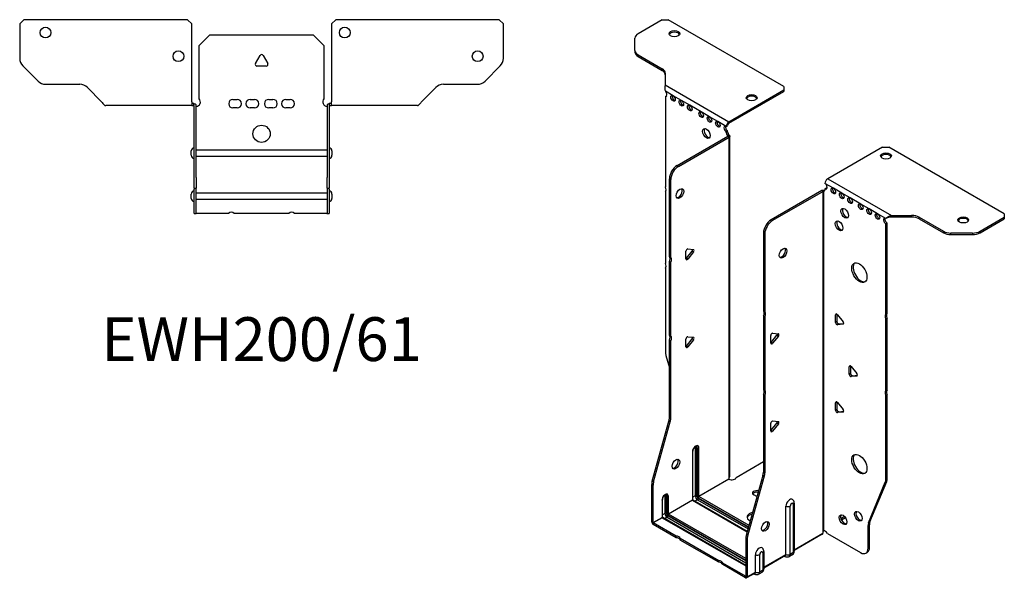
# Model space of a CAD drawing. Units: millimetres. Extents: x -264 to 345, y -524 to 152.
# Drawn here: x -112 to 345, y -524 to -264 of the extents above; entities that cross this region are included whole.
import ezdxf

# ---------------------------------------------------------------- set-up
doc = ezdxf.new("R2010")
doc.units = ezdxf.units.MM
doc.styles.get("Standard").update_dxf_attribs({"font": 'arial.ttf'})

# ---------------------------------------------------------------- blocks, each defined once
blk = doc.blocks.new('EWH200_61-bent-Top')
for p, q in [((-112.47, 37.02), (-110.47, 39.02)), ((-112.47, 37.02), (-112.47, 21.09)), ((-34.47, 39.02), (-110.47, 39.02)), ((-34.47, 39.02), (-32.47, 37.02)), ((-32.47, 0.9), (-32.47, 37.02)), ((32.47, 37.02), (34.47, 39.02)), ((32.47, 37.02), (32.47, 0.9)), ((110.47, 39.02), (34.47, 39.02)), ((110.47, 39.02), (112.47, 37.02)), ((112.47, 21.09), (112.47, 37.02)), ((-29, 26.98), (-24, 31.98)), ((-24, 31.98), (24, 31.98)), ((24, 31.98), (29, 26.98)), ((-29, 2.18), (-29, 26.98)), ((29, 26.98), (29, 2.18)), ((-2.86, 18.63), (-0.69, 22.38)), ((0.69, 22.38), (2.86, 18.63)), ((-103.94, 10.48), (-111.01, 17.55)), ((2.16, 17.43), (-2.16, 17.43)), ((111.01, 17.55), (103.94, 10.48)), ((-100.4, 9.02), (-84.54, 9.02)), ((-81.01, 7.55), (-74.36, 0.9)), ((74.36, 0.9), (81.01, 7.55)), ((84.54, 9.02), (100.4, 9.02)), ((-32.47, 0.9), (-32.47, -0.9)), ((-31.47, 0), (-32.47, 0)), ((-31.47, -0.6), (-31.47, 0)), ((-13.3, 1.98), (-11.3, 1.98)), ((-5.3, 1.98), (-3.3, 1.98)), ((3.3, 1.98), (5.3, 1.98)), ((11.3, 1.98), (13.3, 1.98)), ((32.47, 0), (31.47, 0)), ((31.47, 0), (31.47, -0.6)), ((32.47, -0.9), (32.47, 0.9)), ((-67.47, -0.9), (-72.47, -0.9)), ((-61.97, -0.9), (-67.47, -0.9)), ((-56.47, -0.9), (-61.97, -0.9)), ((-48.97, -0.9), (-56.47, -0.9)), ((-43.47, -0.9), (-48.97, -0.9)), ((-37.97, -0.9), (-43.47, -0.9)), ((-32.47, -0.9), (-37.97, -0.9)), ((-32.47, -0.9), (-31.47, -0.9)), ((-31.47, -0.9), (-31.47, -0.6)), ((-31.37, -34.37), (-31.37, -1)), ((-30.47, -34.37), (-30.47, -1)), ((-11.3, -2.02), (-13.3, -2.02)), ((-3.3, -2.02), (-5.3, -2.02)), ((5.3, -2.02), (3.3, -2.02)), ((13.3, -2.02), (11.3, -2.02)), ((30.47, -1), (30.47, -34.37)), ((31.37, -1), (31.37, -34.37)), ((31.47, -0.6), (31.47, -0.9)), ((31.47, -0.9), (32.47, -0.9)), ((37.97, -0.9), (32.47, -0.9)), ((43.47, -0.9), (37.97, -0.9)), ((48.97, -0.9), (43.47, -0.9)), ((55.97, -0.9), (48.97, -0.9)), ((61.47, -0.9), (55.97, -0.9)), ((66.97, -0.9), (61.47, -0.9)), ((72.47, -0.9), (66.97, -0.9)), ((-32.72, -24.03), (-32.72, -22.01)), ((-30.47, -21.42), (-30.37, -21.42)), ((-30.37, -21.42), (30.37, -21.42)), ((30.37, -21.42), (30.47, -21.42)), ((32.72, -22.01), (32.72, -24.03)), ((-30.37, -24.62), (-30.47, -24.62)), ((30.37, -24.62), (-30.37, -24.62)), ((30.47, -24.62), (30.37, -24.62)), ((-31.37, -39.37), (-31.37, -34.37)), ((-30.47, -34.37), (-30.47, -39.37)), ((30.47, -39.37), (30.47, -34.37)), ((31.37, -34.37), (31.37, -39.37)), ((-31.37, -39.37), (-31.37, -39.7)), ((-31.37, -39.37), (-30.47, -39.37)), ((-31.37, -50.69), (-31.37, -39.7)), ((-30.47, -39.7), (-30.47, -39.37)), ((-30.47, -50.69), (-30.47, -39.7)), ((30.47, -39.37), (30.47, -39.7)), ((30.47, -39.37), (31.37, -39.37)), ((30.47, -39.7), (30.47, -50.69)), ((31.37, -39.7), (31.37, -39.37)), ((31.37, -39.7), (31.37, -50.69)), ((-32.72, -44.03), (-32.72, -42.01)), ((-30.47, -41.42), (-30.37, -41.42)), ((-30.37, -44.62), (-30.47, -44.62)), ((-30.37, -41.42), (30.37, -41.42)), ((30.37, -44.62), (-30.37, -44.62)), ((30.37, -41.42), (30.47, -41.42)), ((30.47, -44.62), (30.37, -44.62)), ((32.72, -42.01), (32.72, -44.03)), ((-31.37, -51.02), (-31.37, -50.69)), ((-31.37, -51.02), (-30.47, -51.02)), ((-30.47, -50.69), (-30.47, -51.02)), ((-30.47, -51.02), (-30.37, -51.02)), ((-15.32, -51.02), (-30.37, -51.02)), ((12.68, -51.02), (-12.68, -51.02)), ((30.37, -51.02), (15.32, -51.02)), ((30.37, -51.02), (30.47, -51.02)), ((30.47, -51.02), (30.47, -50.69)), ((30.47, -51.02), (31.37, -51.02)), ((31.37, -50.69), (31.37, -51.02))]:
    blk.add_line(p, q)
for centre, radius in [((-100.47, 33.02), 2.5), ((38.67, 33.02), 2.5), ((-38.67, 22.02), 2.5), ((100.47, 22.02), 2.5), ((0, -14.02), 4)]:
    blk.add_circle(centre, radius)
for centre, radius, start, end in [((-107.47, 21.09), 5, 180, 225), ((-2.16, 18.23), 0.8, 150, 270), ((0, 21.98), 0.8, 30, 150), ((2.16, 18.23), 0.8, 270, 30), ((107.47, 21.09), 5, 315, 0), ((-100.4, 14.02), 5, 225, 270), ((100.4, 14.02), 5, 270, 315), ((-84.54, 4.02), 5, 45, 90), ((84.54, 4.02), 5, 90, 135), ((-30.5, 0.78), 2.05, 273.5755, 42.9703), ((-13.3, -0.02), 2, 90, 270), ((-11.3, -0.02), 2, 270, 90), ((-5.3, -0.02), 2, 90, 270), ((-3.3, -0.02), 2, 270, 90), ((3.3, -0.02), 2, 90, 270), ((5.3, -0.02), 2, 270, 90), ((11.3, -0.02), 2, 90, 270), ((13.3, -0.02), 2, 270, 90), ((30.5, 0.78), 2.05, 137.0297, 266.4245), ((-31.47, -1), 0.1, 0, 18.3265), ((-31.47, -1), 1, 0, 18.3265), ((31.47, -1), 1, 161.6735, 180), ((31.47, -1), 0.1, 161.6735, 180), ((-31.22, -22.01), 1.5, 95.7392, 180), ((31.22, -22.01), 1.5, 0, 84.2608), ((-31.22, -24.03), 1.5, 180, 264.2608), ((31.22, -24.03), 1.5, 275.7392, 0), ((-31.22, -42.01), 1.5, 95.7392, 180), ((31.22, -42.01), 1.5, 0, 84.2608), ((-31.22, -44.03), 1.5, 180, 264.2608), ((31.22, -44.03), 1.5, 275.7392, 0), ((-14, -52.52), 2, 48.5904, 131.4096), ((14, -52.52), 2, 48.5904, 131.4096)]:
    blk.add_arc(centre, radius, start, end)
for points, knots in [([(-74.36, 0.9), (-74.17, 0.62), (-73.98, 0.34), (-73.61, -0.16), (-73.42, -0.38), (-73.11, -0.66), (-72.98, -0.75), (-72.73, -0.87), (-72.6, -0.9), (-72.47, -0.9)], [0, 0, 0, 0, 0.1017342, 0.1017342, 0.2034273, 0.2034273, 0.2722123, 0.2722123, 0.340998, 0.340998, 0.340998, 0.340998]), ([(-31.47, 0), (-31.34, 0), (-31.21, -0.03), (-30.97, -0.13), (-30.86, -0.2), (-30.71, -0.35), (-30.66, -0.41), (-30.58, -0.54), (-30.55, -0.61), (-30.52, -0.69)], [0, 0, 0, 0, 0.0398384, 0.0398384, 0.0791351, 0.0791351, 0.1025996, 0.1025996, 0.1260856, 0.1260856, 0.1260856, 0.1260856]), ([(30.52, -0.69), (30.56, -0.56), (30.63, -0.45), (30.8, -0.25), (30.9, -0.17), (31.08, -0.08), (31.16, -0.05), (31.31, -0.01), (31.39, 0), (31.47, 0)], [0, 0, 0, 0, 0.0388321, 0.0388321, 0.0776902, 0.0776902, 0.1017558, 0.1017558, 0.1257827, 0.1257827, 0.1257827, 0.1257827]), ([(72.47, -0.9), (72.66, -0.9), (72.85, -0.83), (73.22, -0.58), (73.41, -0.39), (73.72, -0.01), (73.85, 0.16), (74.1, 0.52), (74.23, 0.71), (74.36, 0.9)], [0, 0, 0, 0, 0.1017342, 0.1017342, 0.2034273, 0.2034273, 0.2722123, 0.2722123, 0.340998, 0.340998, 0.340998, 0.340998]), ([(-31.38, -0.97), (-31.38, -0.96), (-31.38, -0.95), (-31.39, -0.94), (-31.4, -0.93), (-31.42, -0.92), (-31.43, -0.91), (-31.45, -0.9), (-31.46, -0.9), (-31.47, -0.9)], [0, 0, 0, 0, 0.00270019, 0.00270019, 0.00577332, 0.00577332, 0.0095422, 0.0095422, 0.01545704, 0.01545704, 0.01545704, 0.01545704]), ([(-30.37, -1.27), (-30.39, -1.27), (-30.4, -1.27), (-30.41, -1.27), (-30.42, -1.27), (-30.44, -1.26), (-30.45, -1.26), (-30.46, -1.25), (-30.46, -1.24), (-30.47, -1.22), (-30.47, -1.21), (-30.47, -1.21)], [0, 0, 0, 0, 0.00414947, 0.00414947, 0.00985575, 0.00985575, 0.01607896, 0.01607896, 0.022844, 0.022844, 0.03216191, 0.03216191, 0.03216191, 0.03216191]), ([(30.47, -1.21), (30.47, -1.22), (30.47, -1.24), (30.46, -1.25), (30.45, -1.26), (30.44, -1.26), (30.43, -1.27), (30.41, -1.27), (30.4, -1.27), (30.39, -1.27), (30.38, -1.27), (30.37, -1.27)], [0, 0, 0, 0, 0.00748678, 0.00748678, 0.01585951, 0.01585951, 0.02318816, 0.02318816, 0.02824891, 0.02824891, 0.0322523, 0.0322523, 0.0322523, 0.0322523]), ([(31.47, -0.9), (31.47, -0.9), (31.45, -0.9), (31.43, -0.91), (31.42, -0.91), (31.4, -0.93), (31.4, -0.93), (31.39, -0.95), (31.38, -0.95), (31.38, -0.96), (31.38, -0.96), (31.38, -0.97)], [0, 0, 0, 0, 0.00360947, 0.00360947, 0.00631481, 0.00631481, 0.00848354, 0.00848354, 0.00949281, 0.00949281, 0.01048091, 0.01048091, 0.01048091, 0.01048091])]:
    blk.add_open_spline(points, degree=3, knots=knots)
for points in [[(-30.43, -1.27), (-30.41, -1.27), (-30.39, -1.27), (-30.37, -1.27)], [(30.37, -1.27), (30.39, -1.27), (30.41, -1.27), (30.43, -1.27)]]:
    blk.add_open_spline(points, degree=3)
blk = doc.blocks.new('EWH200_61-bent-ISO')
for p, q in [((-49.11, 146.62), (-60.38, 140.12)), ((-49.11, 146.62), (-46.28, 146.62)), ((7.46, 115.59), (-46.28, 146.62)), ((-61.84, 132.3), (-61.84, 138.07)), ((-61.84, 132.3), (-61.84, 131.57)), ((-60.38, 130.26), (-49.16, 123.79)), ((-60.38, 129.52), (-60.38, 130.26)), ((-60.38, 129.52), (-49.16, 123.05)), ((-49.16, 123.79), (-49.16, 123.05)), ((-47.7, 121.74), (-47.7, 116.31)), ((-47.7, 116.31), (-18.08, 99.21)), ((7.46, 115.59), (7.46, 113.96)), ((-44.1, 111.3), (-47.64, 113.34)), ((-47.64, 113.34), (-47.64, 113.27)), ((-47.64, 110.96), (-47, 111.33)), ((-47.64, 110.96), (-47.64, 68.86)), ((-40.21, 109.05), (-44.1, 111.3)), ((-18.08, 99.21), (7.46, 113.96)), ((-18.08, 98.48), (7.46, 113.22)), ((7.46, 113.96), (7.46, 113.22)), ((-36.32, 106.81), (-40.21, 109.05)), ((-31.02, 103.75), (-36.32, 106.81)), ((-27.13, 101.5), (-31.02, 103.75)), ((-23.24, 99.25), (-27.13, 101.5)), ((-19.35, 97.01), (-23.24, 99.25)), ((-19.35, 97.01), (-18.72, 97.38)), ((-18.08, 99.21), (-18.08, 98.48)), ((-42.24, 78.81), (-18.65, 92.44)), ((-41.61, 78.45), (-18.01, 92.07)), ((-18.72, 94.93), (-19.35, 94.56)), ((-19.35, 94.15), (-19.35, 94.56)), ((-18.72, 94.52), (-19.35, 94.15)), ((-18.72, 94.52), (-18.72, 94.93)), ((-18.65, 92.59), (-18.43, 92.71)), ((-18.65, 92.44), (-18.65, 92.59)), ((-18.01, 92.07), (-18.65, 92.44)), ((-18.63, 92.45), (-17.82, 92.22)), ((-18.43, 92.71), (-18.01, 92.96)), ((-18.01, -66.32), (-18.01, 92.07)), ((-17.72, -65.57), (-17.72, 92.49)), ((53.38, 87.44), (27.84, 72.7)), ((53.38, 87.44), (56.21, 87.44)), ((109.95, 56.42), (56.21, 87.44)), ((-41.61, 78.45), (-42.24, 78.81)), ((-45.78, 36.37), (-45.78, 72.69)), ((-45.78, 72.69), (-45.14, 72.32)), ((-45.14, 36.01), (-45.14, 72.32)), ((30.46, 68.25), (26.57, 70.5)), ((27.84, 72.7), (57.46, 55.6)), ((-47.64, 66.7), (-47.64, 33.34)), ((25.08, 67.19), (1.49, 53.57)), ((25.72, 66.82), (2.12, 53.2)), ((25.72, 66.82), (25.08, 67.19)), ((25.75, 66.83), (25.34, 67.3)), ((25.72, -91.57), (25.72, 66.82)), ((26.07, 67.01), (25.86, 66.89)), ((25.86, 66.89), (25.86, -91.01)), ((26.5, 67.26), (26.07, 67.01)), ((26.57, 68.05), (27.21, 68.41)), ((26.57, 68.05), (26.57, 67.64)), ((34.35, 66.01), (30.46, 68.25)), ((38.24, 63.76), (34.35, 66.01)), ((43.19, 60.9), (38.24, 63.76)), ((47.07, 58.66), (43.19, 60.9)), ((50.96, 56.41), (47.07, 58.66)), ((54.85, 54.17), (50.96, 56.41)), ((57.46, 55.6), (57.46, 55.11)), ((57.46, 55.6), (66.86, 55.6)), ((57.46, 55.11), (57.46, 54.87)), ((66.86, 55.6), (66.86, 54.87)), ((109.95, 56.42), (109.95, 54.78)), ((2.12, 53.2), (1.49, 53.57)), ((55.28, 54.41), (54.85, 54.17)), ((55.49, 52.08), (54.85, 51.72)), ((54.85, 9.69), (54.85, 51.72)), ((55.49, 10.05), (55.49, 52.08)), ((66.86, 54.87), (57.46, 54.87)), ((70.4, 54.76), (81.61, 48.28)), ((70.4, 54.02), (70.4, 54.76)), ((70.4, 54.02), (81.61, 47.55)), ((98.68, 48.28), (109.95, 54.78)), ((98.68, 47.55), (109.95, 54.05)), ((109.95, 54.78), (109.95, 54.05)), ((-2.05, 47.44), (-2.05, 11.13)), ((-2.05, 47.44), (-1.41, 47.07)), ((-1.41, 47.07), (-1.41, 10.76)), ((81.61, 48.28), (81.61, 47.55)), ((85.15, 46.7), (85.15, 47.44)), ((95.15, 47.44), (85.15, 47.44)), ((85.15, 46.7), (95.15, 46.7)), ((95.15, 47.44), (95.15, 46.7)), ((98.68, 47.55), (98.68, 48.28)), ((-38.11, 35.45), (-38.11, 38.98)), ((-37.9, 35.74), (-35.24, 39.04)), ((-37.26, 40.04), (-34.61, 39.8)), ((-34.61, 38.67), (-37.26, 35.37)), ((-34.61, 38.67), (-35.24, 39.04)), ((-45.78, 36.37), (-45.14, 36.01)), ((-45.78, -0.12), (-45.78, 34.21)), ((-45.14, 33.85), (-45.78, 34.21)), ((-45.14, -0.49), (-45.14, 33.85)), ((-37.26, 35.37), (-37.9, 35.74)), ((-47.64, 31.18), (-47.64, -7.85)), ((-2.05, 11.13), (-1.41, 10.76)), ((32.05, 9.74), (31.48, 9.41)), ((31.48, 5.88), (31.48, 9.41)), ((32.12, 9.69), (32.12, 6.25)), ((32.33, 9.49), (34.98, 6.19)), ((54.85, 9.69), (55.49, 10.05)), ((-2.05, 8.97), (-2.05, -25.37)), ((-1.41, 8.6), (-2.05, 8.97)), ((-1.41, 8.6), (-1.41, -25.74)), ((32.12, 6.25), (31.48, 5.88)), ((32.97, 5.19), (32.33, 4.82)), ((34.98, 5.06), (32.33, 4.82)), ((32.97, 5.19), (35.26, 5.4)), ((35.19, 5.18), (34.98, 5.06)), ((55.49, 7.89), (54.85, 7.53)), ((54.85, -25.83), (54.85, 7.53)), ((55.49, -25.46), (55.49, 7.89)), ((2.23, 0.91), (4.88, 0.67)), ((-45.78, -0.12), (-45.14, -0.49)), ((-45.78, -38.41), (-45.78, -2.28)), ((-45.14, -2.65), (-45.78, -2.28)), ((-45.14, -38.78), (-45.14, -2.65)), ((-38.11, -5.38), (-38.11, -1.84)), ((-37.9, -5.09), (-35.24, -1.79)), ((-37.26, -0.79), (-34.61, -1.02)), ((-34.61, -2.15), (-37.26, -5.45)), ((-34.61, -2.15), (-35.24, -1.79)), ((1.38, -3.68), (1.38, -0.15)), ((1.59, -3.39), (4.24, -0.09)), ((1.59, -3.39), (2.23, -3.76)), ((4.88, -0.46), (2.23, -3.76)), ((4.24, -0.09), (4.88, -0.46)), ((-37.26, -5.45), (-37.9, -5.09)), ((-47.4, -9.45), (-45.78, -15.27)), ((38.41, -14.35), (37.85, -14.67)), ((37.85, -18.21), (37.85, -14.67)), ((38.48, -17.84), (37.85, -18.21)), ((38.48, -14.39), (38.48, -17.84)), ((38.7, -14.6), (41.35, -17.9)), ((39.33, -18.9), (38.7, -19.26)), ((41.35, -19.03), (38.7, -19.26)), ((39.33, -18.9), (41.63, -18.69)), ((41.55, -18.91), (41.35, -19.03)), ((-2.05, -25.37), (-1.41, -25.74)), ((54.85, -25.83), (55.49, -25.46)), ((-2.05, -27.53), (-2.05, -63.66)), ((-1.41, -27.9), (-2.05, -27.53)), ((-1.41, -27.9), (-1.41, -64.03)), ((32.05, -31.09), (31.48, -31.41)), ((31.48, -34.95), (31.48, -31.41)), ((32.12, -31.13), (32.12, -34.58)), ((32.33, -31.34), (34.98, -34.63)), ((55.49, -27.62), (54.85, -27.99)), ((54.85, -67.03), (54.85, -27.99)), ((55.49, -66.66), (55.49, -27.62)), ((32.12, -34.58), (31.48, -34.95)), ((32.97, -35.63), (32.33, -36)), ((34.98, -35.77), (32.33, -36)), ((32.97, -35.63), (35.26, -35.43)), ((35.19, -35.65), (34.98, -35.77)), ((-53.78, -67.86), (-46.01, -40.01)), ((-53.14, -68.22), (-45.38, -40.38)), ((-46.01, -40.01), (-45.38, -40.38)), ((-45.14, -38.78), (-45.78, -38.41)), ((1.38, -44.5), (1.38, -40.97)), ((1.59, -44.21), (4.24, -40.92)), ((2.23, -39.91), (4.88, -40.15)), ((4.24, -40.92), (4.88, -41.28)), ((1.59, -44.21), (2.23, -44.58)), ((4.88, -41.28), (2.23, -44.58)), ((-35.07, -54.13), (-35.07, -76.59)), ((-34.92, -76.38), (-34.92, -53.93)), ((-33.76, -52.27), (-33.76, -74.73)), ((-33.05, -74.73), (-33.05, -52.27)), ((-33.05, -52.27), (-32.8, -52.42)), ((-32.8, -52.42), (-32.8, -74.87)), ((-32.1, -74.87), (-32.1, -52.42)), ((-14.72, -66.12), (-2.05, -58.81)), ((-1.41, -64.03), (-2.05, -63.66)), ((-53.14, -68.22), (-53.78, -67.86)), ((-32.1, -74.87), (-18.16, -66.82)), ((-18.13, -66.97), (-32.02, -74.99)), ((-2.28, -65.26), (-10.05, -93.1)), ((-1.65, -65.63), (-9.41, -93.47)), ((-2.28, -65.26), (-1.65, -65.63)), ((46.85, -87.23), (54.62, -68.36)), ((47.49, -86.87), (55.25, -67.99)), ((54.62, -68.36), (55.25, -67.99)), ((55.49, -66.66), (54.85, -67.03)), ((-54.02, -86.79), (-54.02, -69.45)), ((-54.02, -69.45), (-53.38, -69.82)), ((-53.38, -87.16), (-53.38, -69.82)), ((-49.21, -76.67), (-49.21, -84.75)), ((-49.06, -84.55), (-49.06, -76.46)), ((-47.9, -74.81), (-47.9, -82.89)), ((-47.19, -82.89), (-47.19, -74.81)), ((-47.19, -74.81), (-46.94, -74.95)), ((-46.94, -74.95), (-46.94, -83.04)), ((-46.24, -83.04), (-46.24, -74.95)), ((-46.24, -83.04), (-35.07, -76.59)), ((-34.99, -76.71), (-46.17, -83.16)), ((-34.99, -76.71), (-9.57, -91.39)), ((-33.76, -74.73), (-34.92, -75.4)), ((-9.53, -91.24), (-34.74, -76.68)), ((-32.73, -76.5), (-33.89, -77.17)), ((-32.73, -76.5), (-9.21, -90.09)), ((-32.38, -75.61), (-8.94, -89.14)), ((-9.01, -89.38), (-32.38, -75.89)), ((-8.75, -88.43), (-32.02, -74.99)), ((-5.17, -75.06), (-6.59, -74.25)), ((8.38, -102), (8.38, -79.54)), ((10.39, -101.94), (10.39, -79.48)), ((11.82, -78.66), (11.82, -101.12)), ((12.26, -78.05), (12.26, -100.5)), ((-54.02, -86.79), (-53.38, -87.16)), ((-53.38, -87.16), (-49.21, -84.75)), ((-49.14, -84.87), (-53.31, -87.28)), ((-49.14, -84.87), (-10.28, -107.3)), ((-47.9, -82.89), (-49.06, -83.56)), ((-10.28, -107.13), (-48.89, -84.85)), ((-46.87, -84.67), (-48.04, -85.34)), ((-46.87, -84.67), (-10.28, -105.79)), ((-46.52, -83.77), (-10.28, -104.69)), ((-10.28, -104.98), (-46.52, -84.06)), ((-10.28, -103.87), (-46.17, -83.16)), ((35.69, -84.38), (33.98, -85.36)), ((36.08, -84.89), (34.23, -85.96)), ((47.49, -86.87), (46.85, -87.23)), ((-42.67, -93.43), (-53.31, -87.28)), ((-53.31, -87.28), (-53.31, -88.02)), ((-42.67, -94.16), (-53.31, -88.02)), ((46.62, -88.56), (47.25, -88.19)), ((46.62, -99.07), (46.62, -88.56)), ((47.25, -98.7), (47.25, -88.19)), ((-42.67, -94.16), (-42.67, -93.43)), ((-22.87, -104.86), (-40.8, -94.51)), ((-40.8, -94.51), (-40.8, -95.24)), ((-22.87, -105.59), (-40.8, -95.24)), ((-10.28, -94.7), (-10.28, -112.04)), ((-10.28, -94.7), (-9.65, -95.07)), ((-9.41, -93.47), (-10.05, -93.1)), ((-9.65, -95.07), (-9.65, -112.41)), ((12.26, -99.76), (25.57, -92.07)), ((25.33, -92.55), (12.26, -100.1)), ((27.67, -92.21), (43.08, -101.11)), ((-1.89, -100.59), (-1.89, -108.67)), ((47.25, -98.7), (46.62, -99.07)), ((-22.87, -105.59), (-22.87, -104.86)), ((-5.76, -110.16), (-5.76, -102.08)), ((-3.75, -110.1), (-3.75, -102.02)), ((-2.32, -101.2), (-2.32, -109.28)), ((-1.89, -107.92), (8.38, -102)), ((8.18, -102.45), (-1.89, -108.26)), ((7.63, -102.77), (7.98, -102.97)), ((11.33, -102.19), (9.91, -103.01)), ((11.82, -101.12), (10.39, -101.94)), ((45.58, -101.36), (46.22, -100.99)), ((-10.36, -112.08), (-21, -105.94)), ((-21, -105.94), (-21, -106.67)), ((-10.36, -112.82), (-21, -106.67)), ((-2.32, -109.28), (-3.75, -110.1)), ((-10.36, -112.08), (-10.28, -112.04)), ((-10.36, -112.82), (-10.36, -112.08)), ((-10.28, -112.04), (-9.65, -112.41)), ((-5.97, -110.62), (-9.86, -112.86)), ((-9.65, -112.41), (-5.76, -110.16)), ((-6.51, -110.93), (-6.16, -111.14)), ((-2.81, -110.36), (-4.24, -111.18))]:
    blk.add_line(p, q)
for centre, major_axis, start_param, end_param in [((-56.84, 138.07), (-5, 0), 5.497787, 6.283185), ((-43.46, 139.35), (2.5, 0), 0.257391, 2.884202), ((-56.84, 132.3), (-5, 0), 0, 0.785398), ((-56.84, 131.57), (-5, 0), 0, 0.785398), ((-52.7, 121.74), (5, 0), 0, 0.785398), ((-52.7, 121.01), (5, 0), 0, 0.785398), ((-47.99, 112.32), (0.75, -1.3), 5.837624, 8.299543), ((-47.36, 112.69), (0.75, -1.3), 5.837624, 5.845036), ((-43.47, 110.44), (0.75, -1.3), 3.579742, 5.845036), ((-7.53, 109.63), (2.5, 0), 0.257391, 2.884202), ((-39.58, 108.2), (0.75, -1.3), 3.579742, 5.845036), ((-35.69, 105.95), (0.75, -1.3), 3.579742, 5.845036), ((-30.38, 102.89), (0.75, -1.3), 3.579742, 5.845036), ((-26.5, 100.64), (0.75, -1.3), 3.579742, 5.845036), ((-22.61, 98.4), (0.75, -1.3), 3.579742, 5.845036), ((-19.35, 95.78), (-0.75, 1.3), 5.497787, 8.63938), ((-18.72, 96.15), (0.75, -1.3), 3.579742, 5.497787), ((-18.08, 97.74), (0.9, 1.56), 0.785398, 2.356194), ((-18.08, 97.74), (-0.45, -0.779), 3.926991, 5.497787), ((-27.91, 94.11), (-1.25, 2.17), 0.257391, 2.884202), ((-18.29, 93.54), (0.75, -1.3), 3.926991, 5.15795), ((-17.66, 93.91), (-0.75, 1.3), 0.785398, 2.016358), ((-18.72, 92.48), (0.1, 0), 5.497787, 5.817645), ((-18.72, 92.48), (-1, 0), 2.356194, 2.676053), ((54.93, 82.55), (2.5, 0), 0.257391, 2.884202), ((-42.24, 74.73), (-2.5, -4.33), 3.926991, 5.497787), ((-41.61, 74.36), (2.5, 4.33), 0.785398, 2.356194), ((-48.7, 68.39), (1, -1.73), 0.062664, 1.508132), ((27.84, 71.23), (-0.9, -1.56), 3.926991, 5.497787), ((26.57, 69.27), (0.75, -1.3), 5.497787, 8.63938), ((-41.54, 66.16), (-1.25, -2.17), 0.257391, 2.884202), ((25.79, 66.78), (1, 0), 2.036336, 2.356194), ((25.79, 66.78), (-0.1, 0), 5.177929, 5.497787), ((25.51, 68.25), (0.75, -1.3), 5.837624, 7.068583), ((26.14, 68.62), (-0.75, 1.3), 2.696031, 2.703444), ((27.21, 69.64), (0.75, -1.3), 5.497787, 5.845036), ((31.09, 67.39), (0.75, -1.3), 3.579742, 5.845036), ((34.98, 65.15), (0.75, -1.3), 3.579742, 5.845036), ((38.87, 62.9), (0.75, -1.3), 3.579742, 5.845036), ((43.82, 60.05), (0.75, -1.3), 3.579742, 5.845036), ((36.4, 56.98), (-1.25, 2.17), 0.257391, 2.884202), ((47.71, 57.8), (0.75, -1.3), 3.579742, 5.845036), ((51.6, 55.55), (0.75, -1.3), 3.579742, 5.845036), ((66.86, 52.71), (-5, 0), 3.926991, 4.712389), ((1.49, 49.48), (-2.5, -4.33), 3.926991, 5.497787), ((2.12, 49.12), (2.5, 4.33), 0.785398, 2.356194), ((33.78, 51.15), (-1.25, 2.17), 0.257391, 2.884202), ((54.85, 52.94), (-0.75, 1.3), 5.497787, 8.63938), ((55.49, 53.31), (0.75, -1.3), 3.579742, 5.497787), ((66.86, 51.98), (5, 0), 0.785398, 1.570796), ((90.86, 52.83), (2.5, 0), 0.257391, 2.884202), ((85.15, 50.32), (-5, 0), 0.785398, 1.570796), ((85.15, 49.59), (5, 0), 3.926991, 4.712389), ((95.15, 50.32), (-5, 0), 1.570796, 2.356194), ((95.15, 49.59), (5, 0), 4.712389, 5.497787), ((-37.54, 39.31), (0.4, 0.693), 0.261799, 2.356194), ((-35.53, 39.44), (0.4, 0.693), 4.45059, 5.603046), ((-34.89, 39.07), (0.4, 0.693), 4.45059, 6.544985), ((6.44, 38.46), (-1.25, -2.17), 0.257391, 2.884202), ((-48.7, 32.87), (1, -1.73), 0.062664, 1.508132), ((-46.84, 34.68), (1, 1.73), 4.775053, 6.220521), ((-46.2, 34.31), (1, 1.73), 4.775053, 6.220521), ((-38.18, 36.14), (0.4, 0.693), 4.052319, 4.45059), ((-37.54, 35.77), (-0.4, -0.693), 5.497787, 7.592182), ((43.19, 29.39), (-2.5, 4.33), 0.127625, 3.013967), ((-3.11, 9.43), (1, 1.73), 4.775053, 6.220521), ((-2.47, 9.07), (1, 1.73), 4.775053, 6.220521), ((32.05, 9.09), (-0.4, 0.693), 4.974188, 7.068583), ((55.91, 7.99), (-1, 1.73), 0.062664, 1.508132), ((56.55, 8.36), (-1, 1.73), 0.062664, 1.508132), ((32.05, 5.55), (0.4, -0.693), 3.926991, 6.021386), ((32.69, 5.92), (0.4, -0.693), 3.926991, 6.021386), ((34.7, 5.79), (0.4, -0.693), 6.021386, 8.115781), ((1.95, 0.18), (0.4, 0.693), 0.261799, 2.356194), ((3.96, 0.31), (0.4, 0.693), 4.45059, 5.603046), ((4.6, -0.06), (0.4, 0.693), 4.45059, 6.544985), ((-46.84, -1.82), (1, 1.73), 4.775053, 6.220521), ((-46.2, -2.18), (1, 1.73), 4.775053, 6.220521), ((-37.54, -1.52), (0.4, 0.693), 0.261799, 2.356194), ((-35.53, -1.39), (0.4, 0.693), 4.45059, 5.603046), ((-34.89, -1.75), (0.4, 0.693), 4.45059, 6.544985), ((1.31, -2.99), (0.4, 0.693), 4.052319, 4.45059), ((1.95, -3.35), (-0.4, -0.693), 5.497787, 7.592182), ((-44.1, -9.9), (-2.5, 4.33), 0.785398, 1.151917), ((-38.18, -4.68), (0.4, 0.693), 4.052319, 4.45059), ((-37.54, -5.05), (-0.4, -0.693), 5.497787, 7.592182), ((38.41, -15), (-0.4, 0.693), 4.974188, 7.068583), ((38.41, -18.53), (0.4, -0.693), 3.926991, 6.021386), ((39.05, -18.17), (0.4, -0.693), 3.926991, 6.021386), ((41.06, -18.3), (0.4, -0.693), 6.021386, 8.115781), ((-3.11, -27.06), (1, 1.73), 4.775053, 6.220521), ((-2.47, -27.43), (1, 1.73), 4.775053, 6.220521), ((55.91, -27.52), (-1, 1.73), 0.062664, 1.508132), ((56.55, -27.16), (-1, 1.73), 0.062664, 1.508132), ((32.05, -31.74), (-0.4, 0.693), 4.974188, 7.068583), ((32.05, -35.27), (0.4, -0.693), 3.926991, 6.021386), ((32.69, -34.91), (0.4, -0.693), 3.926991, 6.021386), ((34.7, -35.04), (0.4, -0.693), 6.021386, 8.115781), ((-49.32, -40.45), (-2.5, -4.33), 1.989675, 2.356194), ((-48.68, -40.82), (2.5, 4.33), 5.131268, 5.497787), ((1.95, -40.64), (0.4, 0.693), 0.261799, 2.356194), ((3.96, -40.51), (0.4, 0.693), 4.45059, 5.603046), ((4.6, -40.88), (0.4, 0.693), 4.45059, 6.544985), ((1.31, -43.81), (0.4, 0.693), 4.052319, 4.45059), ((1.95, -44.18), (-0.4, -0.693), 5.497787, 7.592182), ((-33.58, -53.27), (1.05, 1.82), 5.497787, 8.63938), ((-35.42, -53.93), (0.5, 0), 5.497787, 6.283185), ((-34.53, -52.72), (0.55, 0.953), 5.497787, 5.995637), ((-33.4, -52.48), (-0.5, 0), 3.926991, 5.497787), ((-34.18, -52.93), (0.8, 1.39), 5.497787, 6.093006), ((-33.93, -53.07), (0.8, 1.39), 5.497787, 6.283185), ((-32.45, -52.21), (-0.5, 0), 0.785398, 2.356194), ((-43.41, -59.6), (-1.25, -2.17), 0.257391, 2.884202), ((43.19, -59.61), (-2.5, 4.33), 0.127625, 3.013967), ((-5.58, -65.7), (-2.5, -4.33), 1.989675, 2.356194), ((-4.95, -66.07), (2.5, 4.33), 5.131268, 5.497787), ((-50.48, -67.41), (-2.5, -4.33), 5.131268, 5.497787), ((-49.84, -67.78), (2.5, 4.33), 1.989675, 2.356194), ((-16.75, -66.42), (1.03, 1.78), 1.838023, 2.109807), ((-16.77, -66.08), (2.05, 0), 3.989396, 6.24776), ((51.32, -64.99), (2.5, -4.33), 0.418879, 0.785398), ((51.95, -64.62), (-2.5, 4.33), 3.560472, 3.926991), ((-5.17, -73.43), (-2, 0), 4.246376, 7.068583), ((-5.17, -74.17), (-2, 0), 4.350952, 5.959357), ((-47.72, -75.81), (1.05, 1.82), 5.497787, 8.63938), ((-49.56, -76.46), (0.5, 0), 5.497787, 6.283185), ((-48.68, -75.26), (0.55, 0.953), 5.497787, 5.995637), ((-47.55, -75.01), (-0.5, 0), 3.926991, 5.497787), ((-48.32, -75.46), (0.8, 1.39), 5.497787, 6.093006), ((-48.08, -75.61), (0.8, 1.39), 5.497787, 6.283185), ((-46.59, -74.75), (-0.5, 0), 0.785398, 2.356194), ((-35.42, -76.38), (0.5, 0), 5.497787, 6.283185), ((-34.99, -76.63), (0.05, -0.0866), 3.926991, 5.497787), ((-34.99, -77.12), (0.25, 0.433), 0, 0.785398), ((-33.4, -74.93), (-0.5, 0), 3.926991, 5.497787), ((-32.73, -75.32), (0.73, -1.26), 3.926991, 5.497787), ((-32.38, -75.12), (-0.475, 0.823), 0.785398, 2.356194), ((-32.38, -75.12), (0.3, -0.52), 3.926991, 5.497787), ((-32.45, -74.67), (-0.5, 0), 0.785398, 2.356194), ((-32.73, -76.1), (-0.25, -0.433), 0.785398, 2.356194), ((-32.02, -75.4), (-0.25, -0.433), 3.926991, 5.497787), ((-32.02, -74.91), (-0.05, 0.0866), 0.785398, 2.356194), ((-3.76, -74.25), (-2, 0), 0.785398, 0.877187), ((10.15, -78.52), (1.25, 2.17), 6.212058, 8.63938), ((9.33, -78.87), (-1.5, 0), 0.885566, 2.356194), ((11.1, -79.07), (0.504, 0.873), 5.497787, 8.63938), ((10.76, -78.05), (1.5, 0), 5.497787, 6.283185), ((42.73, -83.84), (-1.25, 2.17), 0.257391, 2.884202), ((-53.31, -87.2), (-0.5, 0.866), 0.785398, 2.356194), ((-49.56, -84.55), (0.5, 0), 5.497787, 6.283185), ((-49.14, -84.79), (0.05, -0.0866), 3.926991, 5.497787), ((-49.14, -85.28), (0.25, 0.433), 0, 0.785398), ((-47.55, -83.1), (-0.5, 0), 3.926991, 5.497787), ((-46.87, -83.48), (0.73, -1.26), 3.926991, 5.497787), ((-46.52, -83.28), (-0.475, 0.823), 0.785398, 2.356194), ((-46.52, -83.28), (0.3, -0.52), 3.926991, 5.497787), ((-46.59, -82.83), (-0.5, 0), 0.785398, 2.356194), ((-46.87, -84.26), (-0.25, -0.433), 0.785398, 2.356194), ((-46.17, -83.57), (-0.25, -0.433), 3.926991, 5.497787), ((-46.17, -83.08), (-0.05, 0.0866), 0.785398, 2.356194), ((-5.67, -84.58), (-4, 0), 5.069723, 7.177337), ((-5.67, -85.31), (-4, 0), 5.128946, 6.123407), ((-1.8, -88.52), (-1.25, -2.17), 0.257391, 2.884202), ((35.59, -85.44), (-1.25, 2.17), 0.257391, 2.884202), ((50.79, -90.23), (-2.5, 4.33), 0.418879, 0.785398), ((-53.31, -87.2), (0.05, -0.0866), 3.926991, 5.497787), ((26.68, -92.87), (-1.02, 1.78), 4.747814, 6.095144), ((50.15, -90.6), (2.5, -4.33), 3.560472, 3.926991), ((-42.79, -94.58), (2, 0), 0.062664, 1.508132), ((-42.79, -95.31), (2, 0), 0.062664, 1.508132), ((-6.75, -92.66), (-2.5, -4.33), 5.131268, 5.497787), ((-6.11, -93.03), (2.5, 4.33), 1.989675, 2.356194), ((26.98, -91.67), (1.03, 1.78), 1.838023, 2.109807), ((-3.99, -101.06), (1.25, 2.17), 6.212058, 8.63938), ((-3.04, -101.61), (0.504, 0.873), 5.497787, 8.63938), ((-3.39, -100.59), (1.5, 0), 5.497787, 6.283185), ((10.76, -100.5), (1.5, 0), 5.497787, 6.283185), ((43.08, -97.03), (2.5, -4.33), 5.497787, 7.068583), ((43.72, -96.66), (2.5, -4.33), 0, 0.785398), ((-22.99, -106.01), (2, 0), 0.062664, 1.508132), ((-4.81, -101.41), (-1.5, 0), 0.885566, 2.356194), ((8.73, -101.67), (-0.75, -1.3), 5.883417, 6.283185), ((7.68, -101.59), (0.5, -0.866), 0, 0.785398), ((9.33, -101.33), (-1.5, 0), 0.885566, 2.356194), ((8.73, -100.98), (1.18, -2.04), 0, 0.785398), ((10.16, -100.16), (1.17, -2.04), 0, 0.785398), ((-22.99, -106.74), (2, 0), 0.062664, 1.508132), ((-3.99, -108.32), (1.18, -2.04), 0, 0.785398), ((-3.39, -108.67), (1.5, 0), 5.497787, 6.283185), ((-10.36, -112), (0.05, -0.0866), 5.497787, 7.068583), ((-10.36, -112), (0.5, -0.866), 5.497787, 7.068583), ((-5.41, -109.84), (-0.75, -1.3), 5.883417, 6.283185), ((-6.47, -109.75), (0.5, -0.866), 0, 0.785398), ((-4.81, -109.49), (1.5, 0), 4.027158, 5.497787), ((-5.41, -109.14), (1.18, -2.04), 0, 0.785398)]:
    blk.add_ellipse(centre, major_axis=major_axis, ratio=0.57735, start_param=start_param, end_param=end_param)
for centre, major_axis in [((-43.46, 140.09), (2.5, 0)), ((-44.1, 110.07), (-0.75, 1.3)), ((-7.53, 110.37), (2.5, 0)), ((-40.21, 107.83), (-0.75, 1.3)), ((-36.32, 105.58), (-0.75, 1.3)), ((-31.02, 102.52), (-0.75, 1.3)), ((-27.13, 100.28), (-0.75, 1.3)), ((-28.55, 93.74), (1.25, -2.17)), ((-23.24, 98.03), (-0.75, 1.3)), ((54.93, 83.28), (-2.5, 0)), ((-40.9, 65.79), (1.25, 2.17)), ((30.46, 67.03), (-0.75, 1.3)), ((34.35, 64.78), (-0.75, 1.3)), ((38.24, 62.54), (-0.75, 1.3)), ((43.19, 59.68), (-0.75, 1.3)), ((35.76, 56.62), (-1.25, 2.17)), ((47.07, 57.43), (-0.75, 1.3)), ((50.96, 55.19), (-0.75, 1.3)), ((90.86, 53.56), (-2.5, 0)), ((33.14, 50.78), (-1.25, 2.17)), ((7.07, 38.09), (-1.25, -2.17)), ((42.55, 29.02), (-2.5, 4.33)), ((42.55, -59.98), (-2.5, 4.33)), ((-42.77, -59.97), (1.25, 2.17)), ((42.09, -84.21), (-1.25, 2.17)), ((-1.16, -88.89), (-1.25, -2.17)), ((34.95, -85.8), (-1.25, 2.17))]:
    blk.add_ellipse(centre, major_axis=major_axis, ratio=0.57735)
for points, knots in [([(-47.7, 116.31), (-47.76, 116.12), (-47.83, 115.88), (-47.92, 115.31), (-47.94, 115), (-47.92, 114.44), (-47.89, 114.21), (-47.8, 113.77), (-47.73, 113.55), (-47.64, 113.34)], [0, 0, 0, 0, 0.1017342, 0.1017342, 0.2034273, 0.2034273, 0.2722123, 0.2722123, 0.340998, 0.340998, 0.340998, 0.340998]), ([(-18.63, 92.45), (-18.62, 92.46), (-18.62, 92.46), (-18.62, 92.48), (-18.62, 92.49), (-18.62, 92.51), (-18.62, 92.52), (-18.63, 92.56), (-18.64, 92.58), (-18.65, 92.59)], [0, 0, 0, 0, 0.00270019, 0.00270019, 0.00577332, 0.00577332, 0.0095422, 0.0095422, 0.01545704, 0.01545704, 0.01545704, 0.01545704]), ([(-18.01, 92.96), (-17.92, 92.89), (-17.84, 92.81), (-17.74, 92.65), (-17.72, 92.57), (-17.72, 92.44), (-17.73, 92.39), (-17.76, 92.3), (-17.79, 92.26), (-17.82, 92.22)], [0, 0, 0, 0, 0.0398384, 0.0398384, 0.0791351, 0.0791351, 0.1025996, 0.1025996, 0.1260856, 0.1260856, 0.1260856, 0.1260856]), ([(25.34, 67.3), (25.46, 67.33), (25.58, 67.35), (25.84, 67.37), (25.97, 67.37), (26.17, 67.35), (26.24, 67.34), (26.38, 67.3), (26.44, 67.28), (26.5, 67.26)], [0, 0, 0, 0, 0.0388321, 0.0388321, 0.0776902, 0.0776902, 0.1017558, 0.1017558, 0.1257827, 0.1257827, 0.1257827, 0.1257827]), ([(25.86, 66.89), (25.86, 66.89), (25.85, 66.88), (25.82, 66.86), (25.81, 66.86), (25.79, 66.85), (25.78, 66.85), (25.77, 66.84), (25.76, 66.84), (25.75, 66.84), (25.75, 66.83), (25.75, 66.83)], [0, 0, 0, 0, 0.00360947, 0.00360947, 0.00631481, 0.00631481, 0.00848354, 0.00848354, 0.00949281, 0.00949281, 0.01048091, 0.01048091, 0.01048091, 0.01048091]), ([(54.85, 54.17), (54.99, 54.32), (55.16, 54.5), (55.61, 54.86), (55.87, 55.04), (56.36, 55.29), (56.57, 55.38), (57.01, 55.52), (57.23, 55.58), (57.46, 55.6)], [0, 0, 0, 0, 0.1017342, 0.1017342, 0.2034273, 0.2034273, 0.2722123, 0.2722123, 0.340998, 0.340998, 0.340998, 0.340998]), ([(55.7, 54.6), (55.57, 54.56), (55.44, 54.5), (55.31, 54.43), (55.29, 54.42), (55.28, 54.41)], [0, 0, 0, 0, 0.04118499, 0.04118499, 0.04683697, 0.04683697, 0.04683697, 0.04683697]), ([(57.46, 54.87), (57.3, 54.88), (57.14, 54.88), (56.66, 54.85), (56.37, 54.79), (55.99, 54.69), (55.87, 54.65), (55.75, 54.61), (55.72, 54.6), (55.7, 54.6)], [0, 0, 0, 0, 0.0487794, 0.0487794, 0.1469475, 0.1469475, 0.1918239, 0.1918239, 0.2026965, 0.2026965, 0.2026965, 0.2026965]), ([(-33.13, -51.68), (-33.18, -51.66), (-33.25, -51.64), (-33.45, -51.68), (-33.54, -51.71), (-33.74, -51.82), (-33.85, -51.89), (-34.06, -52.08), (-34.17, -52.19), (-34.38, -52.44), (-34.48, -52.59), (-34.65, -52.89), (-34.72, -53.05), (-34.83, -53.36), (-34.87, -53.51), (-34.91, -53.75), (-34.92, -53.84), (-34.92, -53.93)], [0.785398, 0.785398, 0.785398, 0.785398, 1.256637, 1.256637, 1.535716, 1.535716, 1.805322, 1.805322, 2.083811, 2.083811, 2.369867, 2.369867, 2.658461, 2.658461, 2.943931, 2.943931, 3.141593, 3.141593, 3.141593, 3.141593]), ([(-18.13, -66.97), (-18.14, -66.97), (-18.15, -66.96), (-18.16, -66.95), (-18.16, -66.94), (-18.17, -66.92), (-18.18, -66.91), (-18.18, -66.89), (-18.18, -66.87), (-18.17, -66.85), (-18.16, -66.83), (-18.16, -66.82)], [0, 0, 0, 0, 0.00414947, 0.00414947, 0.00985575, 0.00985575, 0.01607896, 0.01607896, 0.022844, 0.022844, 0.03216191, 0.03216191, 0.03216191, 0.03216191]), ([(-18.01, -66.32), (-17.98, -66.27), (-17.93, -66.2), (-17.8, -65.98), (-17.75, -65.84), (-17.72, -65.66), (-17.72, -65.61), (-17.72, -65.57)], [0, 0, 0, 0, 0.01782144, 0.01782144, 0.04484088, 0.04484088, 0.05343744, 0.05343744, 0.05343744, 0.05343744]), ([(-47.28, -74.22), (-47.32, -74.19), (-47.39, -74.17), (-47.59, -74.22), (-47.69, -74.25), (-47.89, -74.36), (-47.99, -74.43), (-48.21, -74.61), (-48.31, -74.72), (-48.52, -74.98), (-48.62, -75.12), (-48.79, -75.42), (-48.86, -75.58), (-48.98, -75.89), (-49.02, -76.05), (-49.05, -76.29), (-49.06, -76.38), (-49.06, -76.46)], [0.785398, 0.785398, 0.785398, 0.785398, 1.256637, 1.256637, 1.535716, 1.535716, 1.805322, 1.805322, 2.083811, 2.083811, 2.369867, 2.369867, 2.658461, 2.658461, 2.943931, 2.943931, 3.141593, 3.141593, 3.141593, 3.141593]), ([(-34.74, -76.68), (-34.75, -76.68), (-34.75, -76.68), (-34.76, -76.67), (-34.77, -76.66), (-34.79, -76.65), (-34.8, -76.64), (-34.82, -76.61), (-34.83, -76.6), (-34.85, -76.57), (-34.86, -76.55), (-34.88, -76.51), (-34.89, -76.5), (-34.9, -76.46), (-34.91, -76.45), (-34.91, -76.42), (-34.92, -76.41), (-34.92, -76.39), (-34.92, -76.39), (-34.92, -76.38), (-34.92, -76.38), (-34.92, -76.38)], [1.570796, 1.570796, 1.570796, 1.570796, 1.725357, 1.725357, 1.883036, 1.883036, 2.051092, 2.051092, 2.231328, 2.231328, 2.420348, 2.420348, 2.610757, 2.610757, 2.794075, 2.794075, 2.964792, 2.964792, 3.123649, 3.123649, 3.141593, 3.141593, 3.141593, 3.141593]), ([(12.26, -78.05), (12.26, -77.95), (12.25, -77.84), (12.22, -77.63), (12.2, -77.52), (12.13, -77.29), (12.09, -77.18), (11.97, -76.94), (11.89, -76.83), (11.71, -76.61), (11.61, -76.5), (11.49, -76.41)], [0, 0, 0, 0, 0.1428543, 0.1428543, 0.2857085, 0.2857085, 0.4285628, 0.4285628, 0.571417, 0.571417, 0.7142713, 0.7142713, 0.7142713, 0.7142713]), ([(-48.89, -84.85), (-48.89, -84.85), (-48.89, -84.84), (-48.91, -84.83), (-48.91, -84.83), (-48.93, -84.81), (-48.94, -84.8), (-48.96, -84.78), (-48.97, -84.76), (-48.99, -84.73), (-49, -84.71), (-49.02, -84.68), (-49.03, -84.66), (-49.04, -84.63), (-49.05, -84.61), (-49.06, -84.59), (-49.06, -84.58), (-49.06, -84.56), (-49.06, -84.55), (-49.06, -84.55), (-49.06, -84.55), (-49.06, -84.55)], [1.570796, 1.570796, 1.570796, 1.570796, 1.725357, 1.725357, 1.883036, 1.883036, 2.051092, 2.051092, 2.231328, 2.231328, 2.420348, 2.420348, 2.610757, 2.610757, 2.794075, 2.794075, 2.964792, 2.964792, 3.123649, 3.123649, 3.141593, 3.141593, 3.141593, 3.141593]), ([(25.72, -91.57), (25.73, -91.5), (25.74, -91.43), (25.77, -91.28), (25.79, -91.21), (25.82, -91.12), (25.83, -91.1), (25.85, -91.05), (25.85, -91.03), (25.86, -91.01)], [0, 0, 0, 0, 0.02372664, 0.02372664, 0.05543454, 0.05543454, 0.07001065, 0.07001065, 0.08275983, 0.08275983, 0.08275983, 0.08275983]), ([(25.9, -91), (25.89, -91.02), (25.87, -91.03), (25.85, -91.07), (25.83, -91.09), (25.82, -91.13), (25.81, -91.14), (25.81, -91.15)], [0.01133603, 0.01133603, 0.01133603, 0.01133603, 0.01741324, 0.01741324, 0.02537721, 0.02537721, 0.02869017, 0.02869017, 0.02869017, 0.02869017]), ([(25.33, -92.55), (25.39, -92.51), (25.45, -92.46), (25.51, -92.34), (25.53, -92.29), (25.56, -92.19), (25.57, -92.13), (25.57, -92.07)], [0.07879447, 0.07879447, 0.07879447, 0.07879447, 0.11561409, 0.11561409, 0.13666308, 0.13666308, 0.15768999, 0.15768999, 0.15768999, 0.15768999]), ([(-1.89, -100.59), (-1.89, -100.48), (-1.89, -100.38), (-1.92, -100.17), (-1.94, -100.05), (-2.01, -99.83), (-2.06, -99.71), (-2.17, -99.48), (-2.25, -99.36), (-2.43, -99.14), (-2.54, -99.04), (-2.66, -98.95)], [0, 0, 0, 0, 0.1428543, 0.1428543, 0.2857085, 0.2857085, 0.4285628, 0.4285628, 0.571417, 0.571417, 0.7142713, 0.7142713, 0.7142713, 0.7142713]), ([(11.33, -102.19), (11.47, -102.11), (11.6, -102.01), (11.82, -101.79), (11.91, -101.67), (12.05, -101.42), (12.11, -101.3), (12.19, -101.06), (12.22, -100.94), (12.25, -100.72), (12.26, -100.61), (12.26, -100.5)], [5.4977871, 5.4977871, 5.4977871, 5.4977871, 5.6548668, 5.6548668, 5.8119464, 5.8119464, 5.969026, 5.969026, 6.1261057, 6.1261057, 6.2831853, 6.2831853, 6.2831853, 6.2831853]), ([(9.91, -103.01), (9.77, -103.1), (9.61, -103.16), (9.31, -103.24), (9.16, -103.25), (8.88, -103.26), (8.74, -103.24), (8.5, -103.19), (8.38, -103.16), (8.17, -103.07), (8.07, -103.02), (7.98, -102.97)], [0.7853982, 0.7853982, 0.7853982, 0.7853982, 0.9424778, 0.9424778, 1.0995574, 1.0995574, 1.2566371, 1.2566371, 1.4137167, 1.4137167, 1.5707963, 1.5707963, 1.5707963, 1.5707963]), ([(-2.81, -110.36), (-2.67, -110.28), (-2.54, -110.18), (-2.32, -109.95), (-2.23, -109.83), (-2.09, -109.59), (-2.03, -109.46), (-1.95, -109.22), (-1.93, -109.11), (-1.89, -108.88), (-1.89, -108.77), (-1.89, -108.67)], [5.4977871, 5.4977871, 5.4977871, 5.4977871, 5.6548668, 5.6548668, 5.8119464, 5.8119464, 5.969026, 5.969026, 6.1261057, 6.1261057, 6.2831853, 6.2831853, 6.2831853, 6.2831853]), ([(-4.24, -111.18), (-4.38, -111.26), (-4.53, -111.32), (-4.83, -111.4), (-4.98, -111.42), (-5.26, -111.42), (-5.4, -111.41), (-5.65, -111.36), (-5.76, -111.32), (-5.97, -111.24), (-6.07, -111.19), (-6.16, -111.14)], [0.7853982, 0.7853982, 0.7853982, 0.7853982, 0.9424778, 0.9424778, 1.0995574, 1.0995574, 1.2566371, 1.2566371, 1.4137167, 1.4137167, 1.5707963, 1.5707963, 1.5707963, 1.5707963])]:
    blk.add_open_spline(points, degree=3, knots=knots)

msp = doc.modelspace()

# ---------------------------------------------------------------- block references
for name, p in [('EWH200_61-bent-Top', (0, -302.86)), ('EWH200_61-bent-ISO', (235.41, -410.46))]:
    msp.add_blockref(name, p)

# ---------------------------------------------------------------- texts
at = {"insert": (0, -414.97), "char_height": 20.365, "attachment_point": 5}
msp.add_mtext('EWH200/61', dxfattribs=at)

doc.saveas('drawing.dxf')
